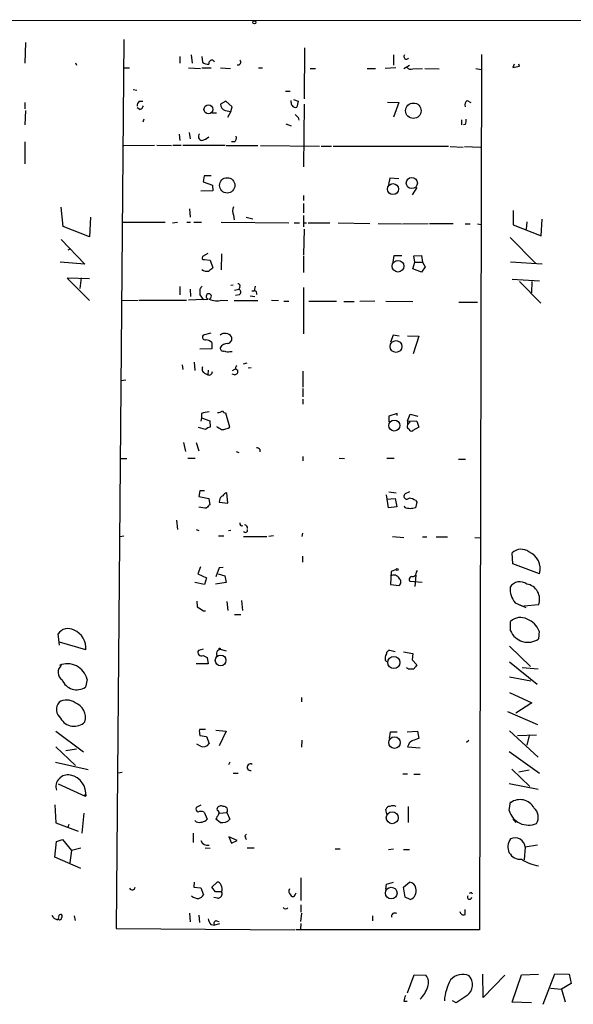
# Model space of a CAD drawing. Extents: x 15 to 768, y 0 to 934.
# Drawn here: x 387 to 478, y 762 to 923 of the extents above; entities that cross this region are included whole.
import ezdxf

# ---------------------------------------------------------------- set-up
doc = ezdxf.new("R2010")
doc.units = 0
doc.header["$MEASUREMENT"] = 0
doc.layers.add('MAIN', color=5, linetype='CONTINUOUS')

msp = doc.modelspace()

# ---------------------------------------------------------------- linework, layer by layer
at = {"layer": 'MAIN'}
for p, q in [((216.3233, 923.1208), (699.516, 923.2901)), ((388.366, 919.5648), (388.2813, 916.1781)), ((404.4527, 920.0728), (403.1827, 774.7848)), ((434.0013, 918.7181), (433.9167, 910.3361)), ((413.5967, 917.2788), (413.5967, 916.1781)), ((415.4593, 917.5328), (415.6287, 916.1781)), ((417.2373, 917.2788), (417.322, 916.3474)), ((448.564, 917.5328), (448.564, 915.8394)), ((462.9573, 917.6174), (462.6187, 774.6154)), ((396.5787, 916.2628), (396.748, 915.8394)), ((404.4527, 915.4161), (405.384, 915.4161)), ((415.036, 915.4161), (416.9833, 915.3314)), ((417.2373, 915.4161), (418.7613, 915.4161)), ((419.0153, 916.6861), (419.2693, 916.4321)), ((420.2853, 915.4161), (421.894, 915.3314)), ((426.466, 915.4161), (427.1433, 915.4161)), ((448.9027, 915.4161), (447.2093, 915.3314)), ((450.2573, 915.3314), (451.1887, 915.8394)), ((468.2913, 916.0088), (468.0373, 915.5008)), ((468.0373, 915.5008), (469.138, 915.6701)), ((469.138, 915.6701), (469.0533, 916.0088)), ((434.9327, 915.3314), (435.7793, 915.3314)), ((444.246, 915.3314), (445.6007, 915.3314)), ((451.6967, 915.2468), (453.3053, 915.3314)), ((453.644, 915.3314), (456.0147, 915.2468)), ((462.026, 915.3314), (462.8727, 915.1621)), ((405.9767, 911.8601), (406.5693, 911.7754)), ((430.8687, 911.6061), (431.6307, 911.6061)), ((388.2813, 909.7434), (388.2813, 908.7274)), ((406.9927, 909.9974), (407.5853, 909.9974)), ((421.132, 909.9974), (420.2853, 909.4894)), ((422.148, 909.0661), (421.132, 909.9974)), ((421.9787, 908.3041), (422.148, 909.0661)), ((431.8, 909.7434), (431.8, 910.0821)), ((432.2233, 910.2514), (432.9853, 909.9974)), ((432.9853, 909.9974), (432.7313, 908.9814)), ((433.9167, 909.4894), (433.832, 899.2448)), ((447.548, 909.8281), (449.4107, 909.7434)), ((449.4107, 909.7434), (448.564, 907.3728)), ((460.5867, 910.0821), (461.1793, 909.7434)), ((388.366, 908.4734), (388.2813, 906.1028)), ((407.0773, 908.6428), (406.654, 908.8968)), ((418.846, 908.0501), (419.608, 908.0501)), ((421.0473, 908.4734), (421.9787, 908.3041)), ((421.9787, 908.3041), (421.386, 907.2881)), ((407.7547, 907.0341), (407.5853, 906.5261)), ((430.9533, 906.2721), (431.8, 905.9334)), ((432.9853, 907.2881), (433.07, 906.8648)), ((459.6553, 906.9494), (459.6553, 906.1028)), ((460.248, 906.1874), (459.994, 906.1028)), ((413.512, 904.5788), (413.5967, 903.5628)), ((415.1207, 904.8328), (415.29, 903.8168)), ((388.2813, 903.3088), (388.2813, 899.7528)), ((404.4527, 902.7161), (409.448, 902.8008)), ((409.8713, 902.8008), (412.242, 902.7161)), ((412.496, 902.8008), (413.8507, 902.8008)), ((414.1047, 902.8008), (421.0473, 902.8008)), ((417.2373, 903.5628), (417.9993, 903.8168)), ((418.338, 904.0708), (417.83, 903.7321)), ((421.2167, 902.7161), (426.3813, 902.7161)), ((422.5713, 903.3088), (422.0633, 903.3088)), ((426.8047, 902.7161), (436.4567, 902.6314)), ((436.7107, 902.6314), (438.404, 902.6314)), ((438.658, 902.6314), (457.5387, 902.6314)), ((457.7927, 902.5468), (459.9093, 902.4621)), ((460.1633, 902.5468), (462.788, 902.4621)), ((417.576, 897.8054), (417.4067, 896.7894)), ((418.7613, 897.8054), (417.576, 897.8054)), ((417.4067, 896.7894), (418.9307, 896.2814)), ((418.9307, 896.2814), (419.0153, 895.3501)), ((447.9713, 897.3821), (447.7173, 896.3661)), ((449.4107, 897.2974), (447.9713, 897.3821)), ((419.0153, 895.3501), (417.068, 895.2654)), ((433.832, 894.5881), (433.832, 893.7414)), ((452.374, 895.8581), (451.612, 894.6728)), ((433.832, 893.2334), (433.832, 891.7094)), ((394.5467, 889.5081), (394.208, 892.6408)), ((415.2053, 892.3868), (415.29, 891.0321)), ((422.402, 891.3708), (422.4867, 890.6088)), ((433.832, 891.2861), (433.832, 889.4234)), ((468.122, 892.1328), (468.122, 889.7621)), ((399.034, 891.0321), (398.8647, 887.8148)), ((404.2833, 890.1854), (411.226, 890.1854)), ((412.4113, 890.1008), (413.258, 890.1854)), ((414.782, 890.1854), (415.3747, 890.1854)), ((415.8827, 890.1854), (417.1527, 890.1854)), ((420.37, 890.1854), (431.4613, 890.1008)), ((424.434, 891.0321), (425.5347, 890.7781)), ((432.308, 890.1008), (433.1547, 890.1008)), ((433.832, 890.1008), (434.34, 890.1008)), ((434.594, 890.1008), (438.15, 890.1008)), ((439.5047, 890.1008), (444.6693, 890.0161)), ((446.024, 890.0161), (449.834, 889.9314)), ((450.0033, 889.9314), (454.2367, 890.0161)), ((454.406, 890.0161), (458.3007, 890.0161)), ((460.248, 889.9314), (461.0947, 889.9314)), ((462.28, 889.9314), (462.8727, 889.8468)), ((468.122, 889.7621), (472.694, 887.9841)), ((470.3233, 890.2701), (470.2387, 889.0848)), ((472.694, 887.9841), (472.8633, 890.6934)), ((398.8647, 887.8148), (394.5467, 889.5081)), ((433.9167, 889.0848), (433.832, 884.8514)), ((394.208, 887.3914), (398.1027, 883.3274)), ((467.614, 887.7301), (471.7627, 883.4968)), ((395.732, 885.8674), (395.3087, 885.6134)), ((418.1687, 885.1054), (417.322, 884.5974)), ((420.4547, 885.0208), (420.37, 882.3961)), ((398.1027, 883.3274), (394.0387, 883.6661)), ((417.6607, 884.0894), (418.592, 884.0048)), ((418.592, 884.0048), (419.0153, 882.7348)), ((433.832, 884.6821), (433.832, 881.9728)), ((448.4793, 883.6661), (448.6487, 884.7668)), ((448.6487, 884.7668), (449.9187, 884.7668)), ((451.6967, 882.5654), (452.0353, 883.6661)), ((451.866, 884.6821), (453.136, 884.7668)), ((452.0353, 883.6661), (451.866, 884.6821)), ((452.0353, 883.6661), (453.3053, 883.6661)), ((453.136, 884.7668), (453.3053, 883.6661)), ((453.3053, 883.6661), (453.7287, 882.9041)), ((467.6987, 883.7508), (472.8633, 883.4121)), ((453.136, 882.0574), (451.6967, 882.5654)), ((453.7287, 882.9041), (453.136, 882.0574)), ((398.8647, 880.9568), (395.224, 881.0414)), ((395.224, 881.0414), (398.8647, 877.4008)), ((397.51, 881.1261), (397.256, 879.3481)), ((467.9527, 880.8721), (472.44, 880.6181)), ((469.138, 880.5334), (472.6093, 876.9774)), ((471.17, 880.5334), (471.0853, 878.6708)), ((413.5967, 879.6868), (413.5967, 878.3321)), ((415.29, 879.2634), (415.3747, 878.0781)), ((416.8987, 879.2634), (416.8987, 878.3321)), ((422.3173, 879.9408), (421.9787, 879.8561)), ((422.5713, 879.0941), (423.2487, 879.2634)), ((423.418, 879.6021), (423.2487, 879.2634)), ((425.3653, 879.0094), (425.7887, 879.0094)), ((425.958, 879.7714), (425.7887, 879.0094)), ((433.832, 879.5174), (433.832, 871.9821)), ((404.1987, 877.4008), (406.8233, 877.4854)), ((406.9927, 877.4854), (414.6973, 877.4854)), ((417.4067, 877.5701), (415.036, 877.4854)), ((416.8987, 878.3321), (417.4067, 877.5701)), ((417.4067, 877.5701), (418.2533, 877.6548)), ((420.4547, 877.4854), (421.4707, 877.4008)), ((422.4867, 877.4008), (426.3813, 877.4008)), ((423.3333, 878.3321), (422.7407, 878.2474)), ((425.1113, 878.1628), (425.8733, 878.0781)), ((428.5827, 877.4854), (429.768, 877.4008)), ((430.6147, 877.3161), (431.4613, 877.3161)), ((434.6787, 877.3161), (439.2507, 877.3161)), ((440.436, 877.2314), (442.1293, 877.2314)), ((445.516, 877.3161), (443.0607, 877.2314)), ((447.294, 877.3161), (451.6967, 877.2314)), ((459.232, 877.1468), (462.28, 877.1468)), ((418.6767, 872.0668), (417.4067, 871.7281)), ((418.846, 870.5428), (418.846, 869.5268)), ((448.4793, 871.7281), (448.056, 870.6274)), ((449.4953, 871.5588), (448.4793, 871.7281)), ((450.85, 871.6434), (452.7127, 871.5588)), ((452.7127, 871.5588), (451.7813, 868.6801)), ((418.846, 869.5268), (416.8987, 869.4421)), ((421.8093, 869.1034), (422.148, 869.1034)), ((415.9673, 867.3254), (416.052, 865.9708)), ((424.0107, 867.0714), (424.6033, 867.2408)), ((414.02, 866.9021), (414.1047, 866.1401)), ((417.6607, 865.5474), (418.1687, 865.2934)), ((418.2533, 866.0554), (418.1687, 865.2934)), ((422.2327, 865.9708), (422.7407, 866.2248)), ((424.7727, 866.3941), (425.2807, 866.4788)), ((433.7473, 865.8861), (433.7473, 863.2614)), ((404.0293, 864.3621), (404.7913, 864.4468)), ((422.5713, 865.2934), (422.148, 865.3781)), ((433.7473, 863.0074), (433.7473, 861.6528)), ((433.7473, 861.3141), (433.7473, 860.4674)), ((417.1527, 858.2661), (417.068, 857.6734)), ((417.1527, 858.9434), (417.1527, 858.2661)), ((417.1527, 858.2661), (418.5073, 857.7581)), ((418.5073, 857.7581), (418.592, 856.7421)), ((421.8093, 856.7421), (421.132, 859.0281)), ((449.1567, 858.9434), (447.802, 858.5201)), ((447.802, 858.5201), (447.802, 857.5888)), ((449.1567, 858.6048), (449.1567, 858.9434)), ((450.85, 857.7581), (451.2733, 858.8588)), ((450.85, 857.7581), (450.85, 857.0808)), ((450.85, 857.7581), (452.374, 857.6734)), ((451.2733, 857.5888), (450.85, 857.0808)), ((451.2733, 858.8588), (452.5433, 858.5201)), ((452.374, 857.6734), (452.7127, 856.7421)), ((417.83, 856.3188), (416.6447, 856.6574)), ((452.7127, 856.7421), (451.6967, 856.1494)), ((414.1893, 854.2021), (414.528, 852.7628)), ((416.306, 854.2021), (416.7293, 852.8474)), ((422.8253, 852.7628), (423.2487, 852.5934)), ((426.72, 853.1014), (426.72, 852.6781)), ((404.0293, 851.5774), (404.9607, 851.5774)), ((414.9513, 851.6621), (416.1367, 851.6621)), ((433.7473, 851.9161), (433.7473, 851.2388)), ((439.674, 851.6621), (440.5207, 851.5774)), ((447.4633, 851.6621), (448.6487, 851.6621)), ((459.1473, 851.4928), (460.3327, 851.4928)), ((416.8987, 846.3281), (416.7293, 845.3968)), ((417.6607, 846.3281), (416.8987, 846.3281)), ((416.7293, 845.3968), (418.338, 845.0581)), ((418.338, 845.0581), (418.5073, 844.0421)), ((420.116, 844.8041), (420.0313, 844.4654)), ((421.4707, 844.2961), (421.3013, 845.9894)), ((447.7173, 843.5341), (447.3787, 845.6508)), ((447.3787, 844.9734), (448.818, 845.0581)), ((447.802, 846.1588), (448.9873, 845.9894)), ((448.818, 845.0581), (449.072, 843.7034)), ((451.1887, 846.1588), (450.4267, 845.8201)), ((452.2047, 844.7194), (452.374, 844.4654)), ((420.0313, 844.4654), (421.4707, 844.2961)), ((449.072, 843.7034), (447.7173, 843.5341)), ((450.4267, 843.5341), (450.342, 843.7881)), ((452.374, 844.4654), (452.12, 843.5341)), ((413.0887, 841.5021), (413.258, 839.9781)), ((416.306, 839.9781), (416.7293, 839.8088)), ((421.5553, 839.8088), (421.9787, 839.8934)), ((403.86, 838.8774), (404.4527, 838.9621)), ((419.9467, 838.9621), (420.7933, 838.9621)), ((424.0107, 838.8774), (427.8207, 838.8774)), ((428.9213, 838.9621), (428.1593, 838.8774)), ((433.6627, 839.3854), (433.578, 838.8774)), ((448.3947, 838.8774), (450.2573, 838.7081)), ((453.3053, 838.7928), (453.9827, 838.7928)), ((455.5067, 838.7928), (457.3693, 838.7928)), ((461.8567, 838.7081), (462.788, 838.6234)), ((433.6627, 835.6601), (433.6627, 834.6441)), ((468.0373, 834.3901), (467.9527, 836.1681)), ((416.9833, 833.8821), (416.56, 832.7814)), ((420.0313, 833.7128), (419.5233, 832.2734)), ((420.7087, 833.7974), (420.0313, 833.7128)), ((448.9873, 833.4588), (448.1407, 833.1201)), ((472.44, 832.7814), (468.0373, 834.3901)), ((416.56, 832.7814), (417.9993, 832.1041)), ((417.9993, 832.1041), (417.6607, 831.0034)), ((419.862, 832.7814), (420.9627, 832.4428)), ((420.9627, 832.4428), (421.2167, 831.3421)), ((448.1407, 833.1201), (448.056, 831.0034)), ((452.2047, 832.5274), (452.0353, 830.6648)), ((452.2893, 833.0354), (452.4587, 833.2894)), ((417.6607, 831.0034), (416.052, 831.3421)), ((421.2167, 831.3421), (419.4387, 831.0881)), ((448.056, 831.0034), (449.4953, 830.8341)), ((453.2207, 831.3421), (451.2733, 831.5114)), ((416.3907, 828.2941), (416.4753, 827.3628)), ((421.3013, 828.2094), (421.4707, 826.7701)), ((423.672, 828.3788), (423.8413, 826.7701)), ((469.2227, 827.7014), (470.154, 827.2781)), ((472.2707, 827.7014), (469.9, 827.4474)), ((417.4913, 826.6854), (417.83, 826.6854)), ((422.5713, 826.0928), (423.5873, 826.0928)), ((467.6987, 823.4681), (467.6987, 824.9921)), ((393.954, 821.0974), (393.7, 822.9601)), ((472.3553, 823.3834), (472.2707, 822.1134)), ((398.272, 820.3354), (393.954, 821.6054)), ((467.5293, 820.9281), (470.916, 817.6261)), ((417.4067, 820.4201), (416.6447, 820.2508)), ((417.4067, 819.4041), (418.084, 819.0654)), ((418.084, 819.0654), (418.2533, 818.0494)), ((419.7773, 820.2508), (420.2007, 820.4201)), ((420.2007, 820.4201), (421.2167, 820.1661)), ((448.818, 819.9968), (447.9713, 820.2508)), ((450.1727, 819.9968), (451.6967, 819.7428)), ((451.6967, 819.7428), (451.612, 818.7268)), ((418.2533, 818.0494), (416.306, 818.0494)), ((447.2093, 818.6421), (447.4633, 818.3881)), ((451.0193, 817.2028), (450.6807, 817.3721)), ((451.612, 818.7268), (452.374, 817.8801)), ((467.5293, 818.3881), (472.0167, 814.7474)), ((472.186, 817.2028), (469.5613, 817.3721)), ((467.5293, 815.9328), (471.0007, 815.2554)), ((398.4413, 815.5094), (398.1873, 814.2394)), ((433.4933, 812.5461), (433.4933, 811.8688)), ((467.5293, 813.3928), (471.17, 811.6994)), ((471.17, 811.6994), (468.5453, 810.0061)), ((467.1907, 810.2601), (472.1013, 808.1434)), ((393.3613, 807.0428), (397.8487, 803.6561)), ((417.83, 807.2968), (416.814, 807.2968)), ((416.8987, 806.3654), (417.9993, 806.1961)), ((417.9993, 806.1961), (418.4227, 805.0108)), ((419.5233, 807.2121), (421.2167, 807.0428)), ((421.2167, 807.0428), (420.0313, 804.6721)), ((447.8867, 805.8574), (448.056, 806.9581)), ((448.056, 806.9581), (449.1567, 806.9581)), ((450.7653, 806.9581), (452.4587, 807.0428)), ((452.4587, 807.0428), (452.7127, 805.8574)), ((467.5293, 807.1274), (472.186, 802.8094)), ((468.7993, 806.3654), (471.932, 806.4501)), ((470.7467, 806.3654), (470.3233, 804.7568)), ((393.3613, 804.5028), (396.5787, 801.4548)), ((416.9833, 804.5874), (416.3907, 804.9261)), ((433.578, 805.6034), (433.4933, 804.4181)), ((451.0193, 804.8414), (450.85, 804.5028)), ((450.85, 804.5028), (452.882, 804.3334)), ((460.8407, 805.5188), (460.502, 805.1801)), ((394.97, 803.9101), (396.748, 804.1641)), ((467.4447, 803.7408), (472.44, 800.1848)), ((393.2767, 801.9628), (398.6107, 800.7774)), ((421.8093, 801.9628), (421.5553, 801.5394)), ((404.1987, 800.2694), (403.5213, 800.1848)), ((422.3173, 800.1848), (423.164, 800.1848)), ((450.088, 800.1001), (450.85, 800.1001)), ((451.866, 800.0154), (452.882, 800.0154)), ((467.868, 800.8621), (470.8313, 797.9834)), ((470.7467, 800.6928), (469.0533, 800.3541)), ((398.1873, 796.3748), (393.7847, 798.4068)), ((467.4447, 798.4914), (472.186, 797.5601)), ((393.192, 795.0201), (393.3613, 792.0568)), ((417.068, 794.9354), (416.306, 794.5968)), ((450.9347, 794.7661), (450.9347, 792.1414)), ((467.4447, 794.0888), (467.6987, 795.5281)), ((397.9333, 793.6654), (397.5947, 790.3634)), ((417.576, 793.8348), (418.084, 792.6494)), ((419.7773, 794.0888), (419.6927, 794.4274)), ((420.116, 793.6654), (421.3013, 793.7501)), ((421.3013, 793.7501), (421.8093, 792.6494)), ((447.4633, 793.4961), (447.294, 794.2581)), ((393.3613, 792.0568), (397.002, 790.7021)), ((395.478, 791.8028), (395.3087, 791.3794)), ((416.306, 792.2261), (416.052, 792.4801)), ((420.2007, 792.1414), (419.5233, 792.6494)), ((468.0373, 792.7341), (468.5453, 792.1414)), ((415.798, 790.3634), (415.798, 788.8394)), ((424.2647, 789.9401), (424.5187, 790.1941)), ((393.192, 786.4688), (393.446, 789.0088)), ((393.446, 789.0088), (394.462, 789.3474)), ((394.462, 789.3474), (395.9013, 787.5694)), ((421.64, 789.7708), (422.0633, 788.7548)), ((422.9947, 789.1781), (421.64, 789.7708)), ((422.0633, 788.7548), (422.9947, 789.1781)), ((472.1013, 788.4161), (470.0693, 788.0774)), ((395.9013, 787.5694), (395.6473, 785.5374)), ((397.4253, 787.9081), (395.9013, 787.5694)), ((417.7453, 787.9928), (418.592, 787.9081)), ((424.6033, 787.9928), (425.7887, 787.9928)), ((438.9967, 787.8234), (439.8433, 787.8234)), ((447.7173, 787.7388), (448.564, 787.8234)), ((450.1727, 787.7388), (451.1887, 787.7388)), ((470.0693, 788.0774), (469.9, 786.0454)), ((397.4253, 784.6061), (393.192, 786.4688)), ((415.9673, 782.4048), (415.8827, 781.5581)), ((418.846, 781.5581), (419.6927, 782.4048)), ((433.4087, 783.0821), (433.4087, 779.3568)), ((447.294, 781.2194), (447.3787, 782.0661)), ((447.3787, 782.0661), (448.564, 782.4048)), ((450.1727, 781.5581), (451.1887, 782.4048)), ((415.8827, 781.5581), (417.068, 781.4734)), ((417.068, 781.4734), (417.4913, 780.2881)), ((419.4387, 780.7961), (418.846, 781.5581)), ((420.4547, 780.7961), (419.4387, 780.7961)), ((431.7153, 780.2881), (431.8, 780.1188)), ((432.4773, 780.2881), (432.6467, 780.6268)), ((450.4267, 779.9494), (450.1727, 781.5581)), ((461.3487, 780.6268), (461.4333, 780.4574)), ((419.7773, 779.7801), (419.1847, 779.8648)), ((433.4087, 778.6794), (433.4087, 777.4941)), ((451.2733, 779.5261), (450.4267, 779.9494)), ((415.2053, 777.3248), (415.29, 775.8854)), ((433.4933, 777.3248), (433.324, 775.9701)), ((460.248, 777.0708), (460.248, 777.9174)), ((393.0227, 776.4781), (393.6153, 776.2241)), ((396.3247, 776.9014), (396.494, 776.1394)), ((416.7293, 776.9861), (416.814, 775.8008)), ((418.6767, 775.4621), (419.2693, 775.3774)), ((420.116, 775.5468), (419.2693, 775.3774)), ((419.608, 776.0548), (420.0313, 775.9701)), ((433.4087, 775.6314), (433.324, 774.7001)), ((445.0927, 776.9014), (445.0927, 776.0548)), ((403.1827, 774.7848), (432.3927, 774.6154)), ((462.6187, 774.6154), (432.562, 774.6154)), ((473.0327, 762.4234), (474.8953, 767.4188)), ((474.8953, 767.4188), (477.266, 767.3341)), ((450.85, 764.2861), (451.9507, 767.2494)), ((451.9507, 767.2494), (453.8133, 767.1648)), ((463.2113, 763.5241), (463.1267, 767.3341)), ((466.7673, 767.1648), (463.2113, 763.5241)), ((467.9527, 762.7621), (469.4767, 767.2494)), ((469.4767, 767.2494), (472.2707, 767.3341)), ((477.6047, 765.8101), (475.996, 764.8788)), ((477.266, 767.3341), (477.6047, 765.8101)), ((474.218, 765.0481), (475.996, 764.8788)), ((475.996, 764.8788), (476.5887, 762.8468)), ((450.2573, 762.9314), (450.7653, 762.9314)), ((458.8087, 762.6774), (458.216, 763.0161)), ((460.5867, 763.8628), (458.8087, 762.6774)), ((471.0853, 762.6774), (467.9527, 762.7621))]:
    msp.add_line(p, q, dxfattribs=at)
for centre, radius in [((425.804, 922.8745), 0.2558), ((418.2998, 908.6428), 0.7348), ((451.7946, 908.4154), 1.2621), ((421.3663, 896.2248), 1.2515), ((448.4564, 895.6081), 0.9036), ((451.5398, 896.5933), 0.9072), ((449.2749, 883.0177), 0.9564), ((448.9555, 869.896), 0.9653), ((448.6818, 856.987), 0.9003), ((449.1566, 833.4588), 0.1693), ((420.1159, 820.5048), 0.1197), ((420.2873, 818.6087), 0.8758), ((448.5946, 818.2636), 0.9964), ((448.717, 805.1712), 0.9449), ((398.1591, 796.5442), 0.1411), ((448.3399, 792.9104), 0.9785), ((448.1815, 780.5924), 0.9539)]:
    msp.add_circle(centre, radius, dxfattribs=at)
for centre, radius, start, end in [((450.6586, 917.2493), 0.425, 138.157091, 328.101829), ((418.232, 917.3844), 1.3797, 228.732034, 274.40635), ((418.9306, 916.0935), 0.5986, 81.865837, 188.134163), ((423.1462, 916.3385), 0.4412, 249.918154, 51.976966), ((451.4003, 915.9945), 0.8043, 217.864363, 291.624151), ((407.6395, 909.2476), 0.9902, 130.782042, 185.60984), ((406.9083, 909.4046), 0.7803, 282.508101, 347.475971), ((421.1987, 909.3807), 0.9198, 173.213382, 260.526414), ((432.5553, 909.7165), 0.7559, 177.960274, 283.464481), ((461.0521, 909.3625), 0.857, 122.892696, 200.234435), ((559.7312, 1034.5419), 179.6053, 224.885386, 225.114569), ((459.486, 906.78), 0.9653, 322.12814, 15.261365), ((417.3102, 904.2226), 0.6637, 138.383666, 263.695075), ((421.9223, 903.9861), 0.938, 313.777634, 15.710475), ((423.6722, 892.0481), 1.4395, 151.93243, 208.06757), ((417.5548, 884.3857), 0.3147, 137.717737, 289.667298), ((418.0417, 883.4547), 1.2631, 230.444741, 283.566481), ((545.6885, 713.1399), 211.6803, 126.756654, 126.985815), ((423.1852, 879.8138), 0.3147, 317.717737, 109.667298), ((544.0679, 794.8675), 152.6259, 146.200557, 146.42974), ((418.338, 878.0781), 0.4317, 281.315138, 258.684862), ((423.076, 878.7782), 0.515, 299.975338, 70.40754), ((425.7781, 878.5543), 0.4552, 342.416941, 88.665732), ((419.6457, 880.0534), 2.6924, 242.98384, 287.486051), ((421.027, 870.8308), 1.2198, 31.830612, 132.641157), ((417.7707, 871.4318), 0.4694, 140.854032, 277.256717), ((417.8677, 869.6256), 1.341, 43.153753, 91.610952), ((421.356, 869.0591), 1.3193, 85.012389, 151.128891), ((421.3046, 871.1727), 0.8164, 281.739374, 21.665869), ((420.6935, 869.6477), 0.4952, 174.390726, 291.872304), ((421.4134, 869.913), 0.9012, 233.550995, 296.058953), ((417.9993, 866.2247), 0.7573, 153.431565, 243.438333), ((418.4142, 865.7506), 0.519, 241.765797, 5.61722), ((422.5713, 865.8438), 0.5503, 270, 22.613458), ((423.0859, 866.4169), 0.3616, 119.110013, 268.954052), ((418.6057, 854.9804), 4.221, 92.484836, 110.135029), ((419.7854, 860.6241), 1.5113, 269.692919, 303.702685), ((421.0642, 859.4767), 0.4537, 194.017867, 278.59446), ((418.9976, 855.1145), 1.6774, 103.993164, 134.113543), ((547.0423, 1068.2659), 246.8724, 238.922639, 239.151802), ((420.3854, 858.9197), 2.6018, 271.526263, 303.180071), ((451.2029, 856.8268), 0.4348, 144.255523, 256.852289), ((451.485, 856.474), 0.3875, 190.497939, 303.11188), ((426.0686, 852.3999), 0.9573, 47.120783, 86.48452), ((420.9261, 844.7256), 0.8139, 111.787031, 174.465227), ((421.3798, 845.1793), 0.8139, 95.534773, 158.212969), ((450.723, 845.4391), 0.4827, 127.87186, 322.12814), ((450.5241, 841.9929), 3.2028, 58.350542, 79.56859), ((417.9992, 848.3812), 4.8471, 254.811751, 270.001182), ((545.2532, 716.7882), 179.6053, 134.885409, 135.114591), ((408.524, 631.7946), 215.8459, 78.576772, 78.80595), ((494.0255, 631.7554), 215.8849, 101.192759, 101.421922), ((423.748, 840.9583), 0.3513, 159.940258, 300.440739), ((424.3362, 839.8862), 0.3636, 206.473446, 14.640099), ((424.1376, 840.1897), 0.552, 355.605275, 85.594926), ((469.4033, 834.7165), 2.0522, 52.169092, 134.980258), ((469.5539, 833.5609), 2.9895, 344.885744, 68.243078), ((448.6323, 831.5798), 0.9685, 26.99365, 126.518467), ((448.9309, 831.4268), 0.8184, 313.598957, 46.396215), ((451.5542, 831.8539), 0.443, 71.237884, 230.643246), ((451.5484, 833.0002), 0.7418, 281.532613, 2.720065), ((471.0423, 830.3118), 3.4388, 175.525132, 221.346426), ((469.1968, 829.6173), 1.8526, 52.551146, 148.688306), ((469.9304, 828.6089), 2.5101, 338.805162, 80.99474), ((586.3101, 1080.9892), 305.238, 236.192712, 236.421926), ((470.7615, 831.5835), 4.2249, 237.003536, 258.2342), ((469.2862, 823.2985), 2.3213, 61.101942, 133.147888), ((469.248, 822.2236), 3.3167, 20.468093, 69.528066), ((395.3528, 821.7488), 2.0491, 61.686556, 143.763148), ((395.0587, 820.5886), 3.2232, 355.494545, 66.872833), ((470.5224, 824.6053), 3.044, 201.936322, 305.053237), ((417.1583, 819.9468), 0.5968, 149.378697, 294.594112), ((420.5021, 819.7154), 0.9011, 143.547217, 206.070252), ((448.5645, 818.9383), 1.3872, 148.741564, 192.329), ((447.9573, 819.6722), 0.5788, 88.613923, 181.395974), ((395.1233, 816.6382), 1.4244, 125.669538, 238.416742), ((395.2529, 814.798), 3.2667, 12.577888, 113.429122), ((451.4426, 605.503), 211.7002, 89.885408, 90.114564), ((621.4289, 690.5536), 211.6403, 143.014163, 143.243367), ((396.7714, 816.404), 2.5866, 202.24483, 303.18935), ((395.3086, 810.5987), 1.8645, 140.525308, 230.52768), ((395.1151, 809.6794), 2.4458, 55.681626, 120.621856), ((395.6032, 809.2626), 2.5945, 344.444091, 69.919539), ((396.3413, 810.3963), 2.5396, 209.146859, 313.913538), ((419.183, 807.0427), 2.3826, 173.877836, 196.515207), ((417.456, 805.6389), 1.1528, 245.793782, 326.986759), ((451.9929, 804.5452), 1.0177, 106.921424, 163.078576), ((536.8546, 551.6883), 267.7346, 108.316967, 108.54615), ((425.1709, 801.1485), 0.5514, 59.593983, 281.485173), ((395.2874, 797.9682), 1.9298, 76.680258, 197.409639), ((395.2127, 796.8748), 3.0163, 350.458359, 80.086431), ((420.37, 794.0889), 0.7572, 63.428181, 153.445101), ((420.7773, 794.1253), 0.6445, 324.39618, 96.110452), ((448.0498, 793.956), 0.8139, 95.534773, 158.212969), ((448.4793, 793.285), 1.5658, 71.068631, 108.931369), ((469.2381, 793.2901), 2.5786, 28.288415, 126.654367), ((416.8141, 794.3428), 0.5681, 153.43946, 243.425927), ((417.068, 792.3952), 1.5266, 70.563296, 109.436704), ((421.1499, 792.2442), 1.6763, 135.870102, 166.011837), ((419.5868, 793.6813), 0.4499, 323.13265, 64.944632), ((470.6111, 794.9865), 3.2911, 195.828462, 293.662872), ((470.2263, 792.9931), 1.9879, 329.096053, 49.827617), ((416.8207, 794.0099), 1.8566, 253.904964, 312.878419), ((420.5743, 793.7593), 1.6605, 256.997366, 318.053825), ((425.2208, 789.9991), 0.9579, 183.531189, 222.867946), ((418.1694, 789.5509), 1.1628, 198.699845, 282.582791), ((469.2682, 788.1475), 2.0281, 140.700456, 275.900618), ((468.4384, 787.975), 1.6341, 3.592738, 116.914727), ((473.9405, 793.3646), 8.5008, 238.324763, 258.671826), ((419.6139, 781.5943), 0.8143, 21.805329, 84.446932), ((419.4165, 781.2698), 1.1412, 335.474186, 33.328014), ((451.0192, 781.2193), 1.1976, 8.136869, 81.863131), ((405.8285, 781.5899), 0.4878, 204.342873, 356.262488), ((415.9243, 781.5166), 1.9912, 293.846208, 321.904188), ((419.8281, 780.48), 0.7018, 265.848649, 26.769509), ((432.2559, 780.9003), 0.8167, 150.36824, 228.554055), ((432.0661, 780.4937), 0.4597, 234.633276, 333.434949), ((450.7162, 780.9689), 1.5466, 291.112782, 15.753551), ((461.2217, 780.1608), 0.483, 74.755285, 127.859376), ((416.6712, 781.4035), 1.7091, 228.736179, 271.948131), ((460.9859, 779.9379), 0.3629, 150.100414, 1.815548), ((394.1355, 776.7563), 0.3516, 63.442237, 183.946307), ((393.9537, 776.8168), 0.4236, 323.157154, 36.842846), ((430.9428, 778.4996), 0.4793, 210.535251, 316.775651), ((448.7621, 776.7817), 0.5533, 55.939454, 194.046289), ((460.0311, 777.6688), 0.6362, 188.13265, 289.936166), ((519.8648, 861.4147), 152.6537, 213.578079, 213.807241), ((393.446, 776.5628), 0.3787, 296.558284, 26.558284), ((393.9964, 776.5205), 0.2993, 225, 8.124688), ((420.5608, 776.8806), 2.3584, 191.922191, 216.975336), ((419.6081, 775.6314), 0.4234, 90.013532, 216.859073), ((452.5733, 765.9772), 1.717, 336.846979, 43.763457), ((465.3037, 762.3291), 8.4703, 151.253336, 175.347809), ((459.8594, 764.6799), 2.6262, 66.054568, 139.001865), ((459.2249, 765.6326), 2.2331, 307.57704, 40.406764), ((449.7899, 766.6155), 4.5555, 312.746713, 343.243293), ((452.5152, 762.816), 2.2608, 152.418273, 177.074191)]:
    msp.add_arc(centre, radius, start, end, dxfattribs=at)

doc.saveas('drawing.dxf')
